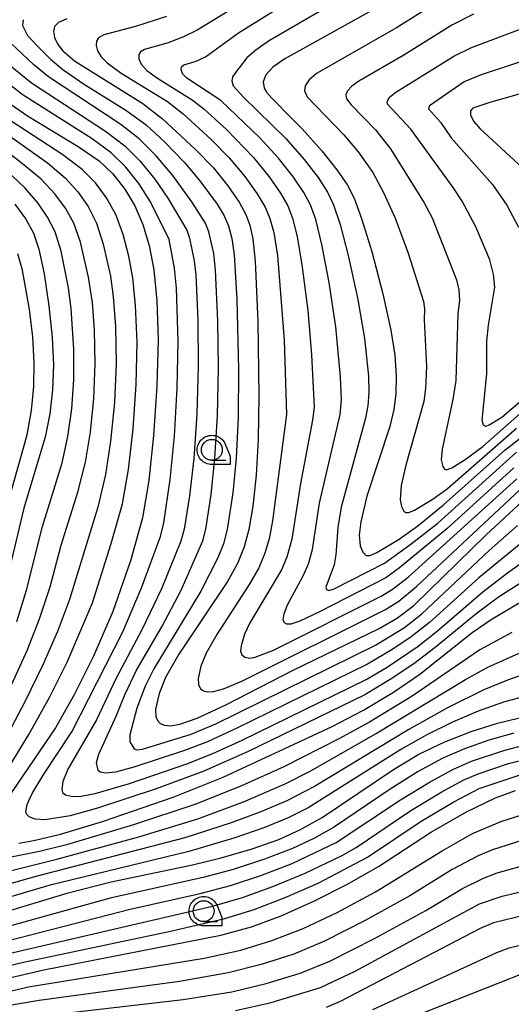
# Model space of a CAD drawing. Extents: x -8000 to -6000, y 96000 to 97500.
# Drawn here: x -6351 to -6293, y 96462 to 96580 of the extents above; entities that cross this region are included whole.
import ezdxf

# ---------------------------------------------------------------- set-up
doc = ezdxf.new("R2010")
doc.units = 0
for name, color, linetype in [('6331000', 3, 'Continuous'), ('7101000', 4, 'Continuous'), ('7102000', 6, 'Continuous'), ('CLIP_BOX', 4, 'Continuous')]:
    doc.layers.add(name, color=color, linetype=linetype)

# ---------------------------------------------------------------- blocks, each defined once
blk = doc.blocks.new('633100')
at = {"layer": '6331000'}
blk.add_lwpolyline([(0, -0.5), (0.67, -0.5)], dxfattribs=at)
blk.add_circle((0, 0), 0.5, dxfattribs=at)
at = {"layer": 'CLIP_BOX'}
blk.add_lwpolyline([(0.87, -0.3), (0.87, -0.7), (0, -0.7), (-0.074, -0.695), (-0.146, -0.684), (-0.216, -0.666), (-0.282, -0.64), (-0.35, -0.606), (-0.414, -0.564), (-0.469, -0.521), (-0.52, -0.469), (-0.568, -0.408), (-0.608, -0.35), (-0.64, -0.281), (-0.666, -0.214), (-0.686, -0.144), (-0.697, -0.071), (-0.699, 0.003), (-0.695, 0.075), (-0.684, 0.148), (-0.665, 0.216), (-0.64, 0.281), (-0.606, 0.349), (-0.565, 0.412), (-0.522, 0.467), (-0.467, 0.52), (-0.41, 0.568), (-0.349, 0.607), (-0.283, 0.641), (-0.215, 0.665), (-0.148, 0.684), (-0.072, 0.696), (0, 0.7), (0.074, 0.696), (0.147, 0.685), (0.219, 0.666), (0.283, 0.639), (0.355, 0.605), (0.416, 0.562), (0.472, 0.518), (0.525, 0.463), (0.57, 0.407), (0.609, 0.346), (0.646, 0.273)], close=True, dxfattribs=at)

msp = doc.modelspace()

# ---------------------------------------------------------------- linework, layer by layer
at = {"layer": '7101000', "flags": 128}
for points in [[(-6308.51, 96581.52), (-6319.63, 96575.37), (-6321.05, 96574.34), (-6321.88, 96573.42), (-6322.21, 96572.61), (-6322.11, 96571.85), (-6321.81, 96571.35), (-6321.19, 96570.63), (-6318.9, 96568.34), (-6317.56, 96566.98), (-6315.2, 96564.35), (-6313.39, 96562.06), (-6312.13, 96560.24), (-6311.32, 96558.68), (-6310.43, 96556.26), (-6309.22, 96552.29), (-6307.9, 96547.22), (-6306.93, 96542.88), (-6306.46, 96539.89), (-6306.29, 96537.41), (-6306.33, 96535.25), (-6306.57, 96533.36), (-6307.07, 96531.33), (-6309.8, 96523), (-6310.54, 96519.94), (-6310.72, 96518.32), (-6310.6, 96517.07), (-6310.3, 96516.3), (-6309.9, 96515.9), (-6309.45, 96515.89), (-6308.6, 96516.24), (-6305.92, 96517.86), (-6303.7, 96519.43), (-6300.65, 96521.98), (-6293.31, 96528.51), (-6289.67, 96531.33)], [(-6345.7, 96580.16), (-6346.73, 96579.72), (-6347.19, 96579.22), (-6347.33, 96578.62), (-6347.21, 96577.89), (-6346.81, 96577.06), (-6346.2, 96576.32), (-6344.81, 96575.12), (-6336.63, 96570), (-6334.27, 96568.17), (-6330.3, 96564.52), (-6328.16, 96562.29), (-6326.43, 96560.16), (-6325.1, 96558.19), (-6324.3, 96556.72), (-6323.82, 96555.44), (-6323.46, 96553.79), (-6323.19, 96551.13), (-6322.86, 96543.89), (-6322.73, 96534.99), (-6322.81, 96529.82), (-6323.05, 96525.51), (-6323.46, 96521.82), (-6323.93, 96519), (-6324.49, 96516.92), (-6325.3, 96514.95), (-6326.5, 96512.78), (-6332.31, 96504.09), (-6333.9, 96501.3), (-6334.68, 96499.37), (-6335.11, 96497.52), (-6335.06, 96496.61), (-6334.87, 96496.16), (-6334.53, 96495.8), (-6334.02, 96495.57), (-6333.29, 96495.51), (-6332.2, 96495.7), (-6330.13, 96496.44), (-6326.61, 96498.06), (-6318.64, 96502.16), (-6308.35, 96507.16), (-6306.13, 96508.42), (-6304.17, 96509.9), (-6295.53, 96518.39), (-6291.15, 96522.45)], [(-6287.65, 96572.28), (-6292.71, 96570.8), (-6294.95, 96570.16), (-6297.11, 96569.45), (-6297.4, 96569.11), (-6297.41, 96568.62), (-6297.02, 96567.87), (-6296.24, 96566.99), (-6291.17, 96562.32)], [(-6353.97, 96570.97), (-6350.43, 96568.53), (-6344.35, 96564.87), (-6341.85, 96563.14), (-6340.21, 96561.58), (-6338.77, 96559.77), (-6337.58, 96557.74), (-6336.62, 96555.51), (-6335.88, 96553.02), (-6335.32, 96550.08), (-6334.95, 96546.38), (-6334.8, 96541.72), (-6334.93, 96536.16), (-6335.33, 96530.25), (-6335.91, 96524.86), (-6336.67, 96520.42), (-6338.1, 96515.25), (-6340.22, 96509.2), (-6342.53, 96503.85), (-6344.8, 96499.28), (-6347.09, 96495.26), (-6352.95, 96486.63)], [(-6351.92, 96557.97), (-6350.64, 96556.18), (-6349.72, 96554.49), (-6349.05, 96552.57), (-6348.43, 96549.62), (-6347.86, 96545.77), (-6347.47, 96542.04), (-6347.33, 96538.71), (-6347.44, 96535.72), (-6347.77, 96532.85), (-6348.32, 96530.07), (-6350.88, 96521.57), (-6353.73, 96509.64)], [(-6351.45, 96481.48), (-6349.66, 96481.76), (-6346.49, 96482.53), (-6341.43, 96484.07), (-6332.98, 96486.98), (-6326.99, 96489.37), (-6313.95, 96495.44), (-6310.21, 96497.37), (-6306.63, 96499.53), (-6303.47, 96501.7), (-6297.21, 96506.67), (-6294.94, 96508.22), (-6291.08, 96510.51)], [(-6366.91, 96469.07), (-6345.56, 96475.5), (-6340.41, 96476.83), (-6330.66, 96478.86), (-6327.23, 96479.7), (-6323.55, 96480.79), (-6320.34, 96481.91), (-6317.81, 96483.05), (-6315.16, 96484.52), (-6306.61, 96490.29), (-6303.58, 96492.1), (-6300.49, 96493.6), (-6297.34, 96494.83), (-6294.15, 96495.84), (-6289.24, 96497.03)], [(-6358.64, 96463.96), (-6348.46, 96466.3), (-6327.27, 96470.44), (-6323.61, 96471.46), (-6320.08, 96472.77), (-6316.09, 96474.55), (-6312.2, 96476.5), (-6308.43, 96478.67), (-6302.05, 96482.81), (-6297.8, 96485.26), (-6294.41, 96486.9), (-6292.02, 96487.78)], [(-6246.79, 96460.4), (-6249.35, 96462.75), (-6252.59, 96465.32), (-6255.85, 96467.53), (-6259.47, 96469.6), (-6262.17, 96470.9), (-6265.08, 96472.04), (-6268.11, 96472.95), (-6271.4, 96473.66), (-6275.04, 96474.22), (-6278.19, 96474.54), (-6280.69, 96474.57), (-6283.48, 96474.27), (-6290.7, 96472.88), (-6294.66, 96471.91), (-6296.26, 96471.25), (-6313, 96462.51), (-6314.66, 96461.8)]]:
    msp.add_lwpolyline(points, dxfattribs=at)
at = {"layer": '7102000', "flags": 128}
for points in [[(-6298.48, 96583.99), (-6306.27, 96579.06), (-6315.83, 96573.6), (-6316.72, 96572.83), (-6317.17, 96572.14), (-6317.27, 96571.52), (-6316.95, 96570.82), (-6312.55, 96566.24), (-6310.86, 96564.23), (-6309.11, 96561.76), (-6307.81, 96559.36), (-6306.4, 96556.29), (-6304.86, 96552.11), (-6303.04, 96546.31), (-6302.9, 96545.41), (-6302.95, 96544.1), (-6302.68, 96538.54), (-6302.77, 96535.88), (-6302.98, 96534.35), (-6305.13, 96526.73), (-6305.68, 96524.28), (-6305.81, 96522.58), (-6305.66, 96521.75), (-6305.38, 96521.22), (-6305.16, 96521.05), (-6304.8, 96521.04), (-6304.12, 96521.32), (-6301.98, 96522.61), (-6300.2, 96523.87), (-6291.89, 96531.13)], [(-6292.2, 96526.4), (-6300.24, 96519.09), (-6305.89, 96514.41), (-6307.53, 96513.22), (-6315.47, 96509.17), (-6317.81, 96508.04), (-6318.89, 96507.69), (-6319.37, 96507.69), (-6319.65, 96507.85), (-6319.81, 96508.21), (-6319.72, 96508.91), (-6319.32, 96509.99), (-6317.39, 96513.55), (-6316.78, 96514.89), (-6316.3, 96516.62), (-6315.46, 96522.17), (-6313.02, 96532.76), (-6312.85, 96534.53), (-6312.96, 96537.28), (-6313.52, 96543.26), (-6314.32, 96548.56), (-6315.19, 96553.13), (-6315.93, 96556.11), (-6316.55, 96557.87), (-6317.34, 96559.34), (-6318.57, 96561.17), (-6320.37, 96563.45), (-6322.6, 96565.91), (-6327.28, 96570.35), (-6331.37, 96573.02), (-6331.83, 96573.52), (-6332.04, 96574.05), (-6331.99, 96574.39), (-6331.7, 96574.64), (-6330.25, 96575.07), (-6329.13, 96575.58), (-6325.17, 96578.46), (-6317.27, 96583.4)], [(-6312.92, 96582.52), (-6321.58, 96577.45), (-6323.11, 96576.4), (-6324.16, 96575.48), (-6325.1, 96574.28), (-6325.29, 96574.03), (-6325.88, 96573.18), (-6325.95, 96572.73), (-6325.82, 96572.11), (-6324.56, 96570.76), (-6319.5, 96565.83), (-6317.3, 96563.31), (-6315.64, 96561.13), (-6314.51, 96559.41), (-6313.78, 96557.89), (-6313.01, 96555.53), (-6311.99, 96551.67), (-6310.89, 96546.55), (-6310.09, 96541.89), (-6309.61, 96537.35), (-6309.57, 96535.41), (-6309.68, 96533.8), (-6309.95, 96532.32), (-6312.87, 96521.7), (-6313.27, 96519.26), (-6313.5, 96515.99), (-6313.72, 96514.77), (-6314.7, 96512.12), (-6314.63, 96511.81), (-6314.34, 96511.72), (-6313.71, 96511.91), (-6307.71, 96514.97), (-6304.66, 96517.16), (-6301.32, 96519.78), (-6291.89, 96528.28)], [(-6324.41, 96582.27), (-6330.12, 96578.78), (-6331.75, 96577.97), (-6333.6, 96577.25), (-6336.43, 96576.47), (-6336.89, 96576.2), (-6337.1, 96575.89), (-6337.11, 96575.35), (-6336.82, 96574.7), (-6336.13, 96573.94), (-6334.87, 96573.02), (-6330.71, 96570.46), (-6329.3, 96569.37), (-6326.62, 96566.89), (-6323.38, 96563.53), (-6321.5, 96561.22), (-6320.14, 96559.27), (-6319.28, 96557.75), (-6318.7, 96556.29), (-6318.16, 96554.08), (-6317.53, 96550.42), (-6316.88, 96545.22), (-6316.42, 96539.91), (-6316.13, 96533.64), (-6316.32, 96532.08), (-6317.75, 96524.5), (-6318.8, 96517.87), (-6319.39, 96515.68), (-6320.02, 96514.19), (-6323.8, 96507.84), (-6324.45, 96506.47), (-6324.86, 96505.1), (-6324.91, 96504.43), (-6324.76, 96504), (-6324.42, 96503.71), (-6323.82, 96503.62), (-6323.16, 96503.73), (-6320.98, 96504.58), (-6308.08, 96511.02), (-6306.76, 96511.84), (-6304.88, 96513.3), (-6291.85, 96525.08)], [(-6350.93, 96580.04), (-6351.01, 96579.35), (-6350.41, 96578.14), (-6349.18, 96576.85), (-6347.69, 96575.32), (-6346.2, 96574.09), (-6343.71, 96572.38), (-6338.65, 96569.22), (-6336.24, 96567.44), (-6334, 96565.38), (-6331.65, 96562.94), (-6329.78, 96560.73), (-6327.72, 96557.94), (-6326.87, 96556.55), (-6326.37, 96555.36), (-6325.97, 96553.84), (-6325.67, 96551.89), (-6325.35, 96546.6), (-6325.16, 96538.12), (-6325.22, 96532.47), (-6325.45, 96527.55), (-6325.84, 96523.4), (-6326.51, 96519.02), (-6326.97, 96517.29), (-6327.65, 96515.62), (-6329.69, 96511.62), (-6335.31, 96502.35), (-6336.34, 96500.26), (-6337.32, 96497.62), (-6338.16, 96494.41), (-6338.19, 96493.6), (-6337.64, 96492.76), (-6337.33, 96492.65), (-6336.64, 96492.7), (-6330.82, 96494.51), (-6327.9, 96495.73), (-6308.77, 96505.16), (-6305.32, 96507.29), (-6303.23, 96508.9), (-6295.17, 96516.51), (-6291.76, 96519.49)], [(-6333.77, 96580.43), (-6337.48, 96579.22), (-6341.3, 96578.24), (-6341.91, 96577.88), (-6342.18, 96577.46), (-6342.22, 96576.94), (-6342.06, 96576.33), (-6341.62, 96575.61), (-6340.89, 96574.87), (-6339.21, 96573.64), (-6333.67, 96570.23), (-6331.78, 96568.77), (-6328.46, 96565.7), (-6326.3, 96563.49), (-6324.41, 96561.26), (-6322.92, 96559.18), (-6321.98, 96557.6), (-6321.4, 96556.25), (-6320.95, 96554.57), (-6320.52, 96551.8), (-6319.7, 96541.68), (-6319.41, 96532.76), (-6321.09, 96520.03), (-6321.49, 96517.89), (-6322, 96516.17), (-6322.75, 96514.43), (-6323.9, 96512.41), (-6327.78, 96506.43), (-6329.04, 96504.2), (-6329.66, 96502.65), (-6330.01, 96501.17), (-6329.97, 96500.44), (-6329.7, 96499.93), (-6329.36, 96499.69), (-6328.87, 96499.57), (-6328.18, 96499.6), (-6326.98, 96499.94), (-6324.77, 96500.86), (-6307.59, 96509.42), (-6305.98, 96510.45), (-6303.88, 96512.2), (-6291.5, 96523.76)], [(-6297.04, 96580.7), (-6299.63, 96579.38), (-6305.37, 96575.81), (-6310.77, 96572.69), (-6311.62, 96572.07), (-6312.12, 96571.52), (-6312.32, 96571.03), (-6312.26, 96570.57), (-6311.7, 96569.85), (-6308.78, 96566.85), (-6306.97, 96564.59), (-6302.94, 96558.12), (-6302, 96556.3), (-6299.09, 96548.9), (-6298.8, 96547.72), (-6298.71, 96546.45), (-6298.93, 96544.81), (-6299.15, 96536.86), (-6299.5, 96534.58), (-6300.81, 96528.62), (-6300.91, 96527.34), (-6300.73, 96526.56), (-6300.51, 96526.25), (-6300.31, 96526.17), (-6299.64, 96526.4), (-6298.03, 96527.37), (-6295.92, 96528.94), (-6290.47, 96533.76)], [(-6291.33, 96517.38), (-6296.41, 96513.23), (-6302.29, 96507.89), (-6304.5, 96506.16), (-6306.71, 96504.68), (-6309.74, 96502.89), (-6325.35, 96495.22), (-6328.87, 96493.61), (-6331.62, 96492.55), (-6337.71, 96490.54), (-6339.9, 96489.96), (-6341.07, 96489.84), (-6341.71, 96489.96), (-6341.95, 96490.16), (-6342.15, 96491.1), (-6341.9, 96492.13), (-6339.81, 96496.67), (-6338.79, 96499.2), (-6337.37, 96502.16), (-6334.36, 96507.37), (-6332.05, 96511.76), (-6329.45, 96517.67), (-6329.09, 96519.03), (-6328.43, 96523.21), (-6327.99, 96527.52), (-6327.69, 96532.65), (-6327.58, 96538.35), (-6327.65, 96543.99), (-6327.92, 96550.04), (-6328.14, 96552.05), (-6328.7, 96554.63), (-6329.11, 96555.7), (-6330.76, 96558.24), (-6333.01, 96561.37), (-6335.04, 96563.73), (-6337.05, 96565.76), (-6339.24, 96567.51), (-6347.89, 96573.2), (-6349.67, 96574.62), (-6355.12, 96579.74)], [(-6288.24, 96537.04), (-6293.65, 96532.43), (-6295.16, 96531.48), (-6295.61, 96531.33), (-6295.84, 96531.5), (-6296.01, 96532.11), (-6295.43, 96537.66), (-6295.44, 96541.55), (-6295.24, 96543.49), (-6294.5, 96548.01), (-6294.65, 96549.52), (-6295.09, 96551.29), (-6296.77, 96555.23), (-6298.39, 96558.31), (-6299.49, 96559.95), (-6304.56, 96566.92), (-6307.33, 96569.94), (-6307.37, 96570.24), (-6307.1, 96570.75), (-6306.34, 96571.35), (-6299.4, 96575.68), (-6297.28, 96576.73), (-6291.01, 96579.08)], [(-6288.49, 96575.96), (-6296.12, 96573.45), (-6298.14, 96572.62), (-6302.29, 96569.71), (-6302.43, 96569.38), (-6301.01, 96567.77), (-6299.73, 96565.91), (-6294.78, 96560.31), (-6293.05, 96557.83), (-6291.67, 96555.2)], [(-6352.48, 96574.57), (-6349.94, 96572.5), (-6341.07, 96566.69), (-6338.78, 96564.95), (-6336.97, 96563.13), (-6335.19, 96560.95), (-6333.64, 96558.67), (-6331.34, 96554.85), (-6331.03, 96553.9), (-6330.49, 96551.18), (-6330.29, 96549.49), (-6330.05, 96544.05), (-6329.99, 96538.57), (-6330.16, 96532.83), (-6330.53, 96527.49), (-6331.03, 96523.03), (-6331.67, 96519.04), (-6332.08, 96517.62), (-6334.4, 96511.9), (-6336.69, 96507.06), (-6339.87, 96501.12), (-6342.16, 96496.24), (-6345.58, 96490.3), (-6346.2, 96488.86), (-6346.32, 96487.93), (-6346.23, 96487.52), (-6345.87, 96487.23), (-6345.21, 96487.07), (-6344.23, 96487.06), (-6342.33, 96487.41), (-6338.21, 96488.61), (-6331.34, 96490.97), (-6328.24, 96492.2), (-6324.72, 96493.8), (-6309.9, 96501.05), (-6307.37, 96502.54), (-6303.68, 96505.03), (-6301.35, 96506.88), (-6295.92, 96511.56), (-6292.98, 96513.84), (-6290.89, 96515.28)], [(-6291.43, 96512.6), (-6294.03, 96510.89), (-6296.76, 96508.88), (-6301.61, 96504.89), (-6304.18, 96502.93), (-6307, 96501.04), (-6310.05, 96499.21), (-6324.09, 96492.38), (-6329.31, 96490.08), (-6335.04, 96487.95), (-6342.04, 96485.64), (-6345.31, 96484.74), (-6348.33, 96484.25), (-6349.49, 96484.33), (-6350.24, 96484.6), (-6350.51, 96484.88), (-6350.62, 96485.21), (-6350.47, 96486.09), (-6349.88, 96487.41), (-6348.48, 96489.73), (-6345.13, 96494.77), (-6339.02, 96506.75), (-6336.76, 96512.04), (-6334.49, 96518.17), (-6334.11, 96519.82), (-6333.34, 96524.99), (-6332.83, 96530.17), (-6332.49, 96535.92), (-6332.39, 96541.56), (-6332.6, 96547.91), (-6332.83, 96550.31), (-6333.48, 96553.71), (-6335.71, 96558.22), (-6337.11, 96560.43), (-6338.66, 96562.39), (-6340.41, 96564.09), (-6342.69, 96565.78), (-6351.07, 96571.09), (-6354.32, 96573.65)], [(-6356.3, 96484.62), (-6350.25, 96494.48), (-6347.74, 96498.98), (-6345.68, 96503.11), (-6342.64, 96510.25), (-6340.4, 96517.32), (-6339.07, 96522.07), (-6338.33, 96526.18), (-6337.78, 96531.06), (-6337.41, 96536.36), (-6337.31, 96541.44), (-6337.48, 96545.82), (-6337.81, 96549.15), (-6338.29, 96551.75), (-6338.98, 96554.34), (-6339.87, 96556.7), (-6340.96, 96558.72), (-6342.3, 96560.5), (-6343.87, 96562.11), (-6346.19, 96563.88), (-6353.29, 96568.51)], [(-6355.75, 96568.38), (-6348.04, 96562.89), (-6345.88, 96561.07), (-6344.38, 96559.42), (-6343.15, 96557.66), (-6342.16, 96555.67), (-6341.35, 96553.17), (-6340.48, 96549.35), (-6340.15, 96546.9), (-6339.89, 96543.31), (-6339.83, 96538.9), (-6340.03, 96534.21), (-6340.47, 96529.6), (-6341.08, 96525.59), (-6342.02, 96521.67), (-6345.4, 96510.62), (-6346.84, 96506.81), (-6348.57, 96502.79), (-6350.73, 96498.39), (-6355.19, 96490.04)], [(-6352.55, 96499.96), (-6350.45, 96504.54), (-6348.98, 96508.32), (-6347.71, 96512.16), (-6346.38, 96517.13), (-6344.4, 96523.49), (-6343.49, 96527.08), (-6342.9, 96530.68), (-6342.5, 96534.71), (-6342.33, 96538.84), (-6342.42, 96542.87), (-6342.66, 96546.18), (-6343.12, 96549.22), (-6344.07, 96553.42), (-6344.88, 96555.68), (-6345.87, 96557.49), (-6347.14, 96559.19), (-6348.79, 96560.93), (-6351.22, 96562.96), (-6356.92, 96567.33)], [(-6351.72, 96508.01), (-6350.55, 96511.76), (-6348.63, 96519.35), (-6346.29, 96527.01), (-6345.59, 96530.13), (-6345.13, 96533.47), (-6344.87, 96536.98), (-6344.86, 96540.6), (-6345.18, 96545.46), (-6345.53, 96547.96), (-6346.41, 96552.34), (-6347.12, 96554.64), (-6348.01, 96556.41), (-6349.18, 96558.12), (-6350.75, 96559.93), (-6352.88, 96561.93)], [(-6353.05, 96521.13), (-6350.48, 96530.33), (-6349.95, 96533.24), (-6349.66, 96536.13), (-6349.61, 96539.01), (-6349.79, 96542.06), (-6350.2, 96545.34), (-6351.04, 96550.06), (-6351.59, 96552.02)], [(-6292.44, 96506.69), (-6296.27, 96504.59), (-6304.4, 96499.07), (-6309.49, 96495.96), (-6313.14, 96493.96), (-6319.76, 96490.61), (-6324.9, 96488.27), (-6330.4, 96486.1), (-6337.75, 96483.64), (-6345.76, 96481.27), (-6348.99, 96480.47), (-6356.25, 96479.02)], [(-6357.76, 96476.85), (-6346.91, 96479.53), (-6337.09, 96482.22), (-6330.03, 96484.39), (-6324.56, 96486.4), (-6319.58, 96488.57), (-6316.52, 96490.12), (-6308.77, 96494.54), (-6297.98, 96501.07), (-6295.34, 96502.51), (-6291.23, 96504.36)], [(-6286.63, 96503.2), (-6292.98, 96500.98), (-6295.81, 96499.83), (-6300.17, 96497.66), (-6304.8, 96495.07), (-6316.07, 96488.26), (-6319.4, 96486.53), (-6322.48, 96485.2), (-6326.04, 96483.88), (-6331.59, 96482.11), (-6349.42, 96477.48), (-6362.92, 96473.64)], [(-6284.61, 96500.75), (-6293.47, 96498.35), (-6296.49, 96497.26), (-6299.54, 96495.95), (-6302.64, 96494.43), (-6305.74, 96492.69), (-6316.82, 96485.7), (-6319.22, 96484.5), (-6322.15, 96483.28), (-6325.72, 96482.05), (-6331.12, 96480.48), (-6347.86, 96476.39), (-6366.03, 96471.02)], [(-6292.23, 96494.63), (-6295.22, 96493.78), (-6298.1, 96492.76), (-6300.79, 96491.59), (-6303.66, 96490.04), (-6307.01, 96487.92), (-6313.81, 96483.33), (-6316.15, 96482.02), (-6318.72, 96480.82), (-6322.06, 96479.54), (-6325.8, 96478.31), (-6329.25, 96477.38), (-6340.52, 96474.89), (-6367.99, 96467.26)], [(-6363.6, 96467.03), (-6338.12, 96473.56), (-6329.74, 96475.43), (-6326.11, 96476.38), (-6322.49, 96477.58), (-6318.73, 96479.03), (-6313.48, 96481.53), (-6305.77, 96486.64), (-6302.24, 96488.82), (-6299.53, 96490.29), (-6297.29, 96491.27), (-6293.3, 96492.61), (-6290.52, 96493.32)], [(-6357.86, 96467.05), (-6328.28, 96473.93), (-6324.7, 96474.94), (-6321.04, 96476.26), (-6317.18, 96477.86), (-6312.85, 96479.96), (-6311.09, 96480.96), (-6304.53, 96485.36), (-6300.82, 96487.61), (-6298.28, 96489), (-6296.48, 96489.78), (-6292.87, 96491), (-6290.33, 96491.64)], [(-6360.29, 96464.99), (-6350.91, 96467.22), (-6333.32, 96470.91), (-6326.82, 96472.43), (-6323.29, 96473.5), (-6319.58, 96474.94), (-6315.64, 96476.69), (-6309.73, 96479.77), (-6303.29, 96484.09), (-6299.4, 96486.4), (-6296.36, 96488.02), (-6291.33, 96489.7)], [(-6359.15, 96462.2), (-6350.29, 96464.27), (-6329.27, 96467.68), (-6324.88, 96468.66), (-6321.17, 96469.8), (-6317.43, 96471.26), (-6313.37, 96473.17), (-6308.77, 96475.62), (-6300.81, 96480.55), (-6297.15, 96482.6), (-6293.67, 96484.1), (-6290.84, 96484.99)], [(-6291.15, 96481.81), (-6294.78, 96480.67), (-6296.5, 96479.94), (-6299.58, 96478.29), (-6304.65, 96475.16), (-6310, 96472.2), (-6314.86, 96469.74), (-6318.54, 96468.18), (-6322.44, 96466.93), (-6326.39, 96465.92), (-6332.23, 96464.92), (-6349.01, 96462.63), (-6353, 96461.93)], [(-6349.4, 96460.7), (-6331.79, 96462.76), (-6325.95, 96463.67), (-6321.85, 96464.66), (-6317.78, 96465.89), (-6314.24, 96467.33), (-6308.91, 96470.06), (-6302.75, 96473.41), (-6298.35, 96476.04), (-6295.85, 96477.28), (-6294.19, 96477.9), (-6290.17, 96479.01)], [(-6325.51, 96461.41), (-6321.26, 96462.39), (-6315.35, 96464.17), (-6311.22, 96466.12), (-6296.32, 96474.18), (-6293.6, 96475.13), (-6287.29, 96476.63), (-6284.78, 96477.12), (-6281.01, 96477.5), (-6278.06, 96477.53), (-6274.71, 96477.29), (-6271.12, 96476.8), (-6267.88, 96476.14), (-6264.86, 96475.28), (-6261.16, 96473.98), (-6258.29, 96472.55), (-6254.79, 96470.56), (-6253.02, 96469.39), (-6249.62, 96466.69), (-6245.8, 96463.22), (-6240.12, 96457.59)], [(-6309.09, 96461.55), (-6294.26, 96468.37), (-6292.76, 96468.95), (-6289.29, 96469.77), (-6282.78, 96470.97), (-6280.18, 96471.23), (-6278.04, 96471.21), (-6273.66, 96470.72), (-6270.44, 96470.18), (-6267.56, 96469.48), (-6264.75, 96468.56), (-6261.9, 96467.39), (-6259.14, 96466.06), (-6255.75, 96464.11), (-6252.98, 96462.18), (-6249.81, 96459.62)], [(-6310.24, 96458.32), (-6290.86, 96465.99), (-6287.88, 96466.67), (-6282.08, 96467.66), (-6279.67, 96467.89), (-6277.89, 96467.88), (-6274.1, 96467.49), (-6271.19, 96467.03), (-6268.53, 96466.43), (-6265.89, 96465.62), (-6263, 96464.51), (-6260.07, 96463.2), (-6257.7, 96461.97)]]:
    msp.add_lwpolyline(points, dxfattribs=at)

# ---------------------------------------------------------------- block references
at = {"layer": '6331000', "xscale": 2.5, "yscale": 2.5, "zscale": 2.5}
for p in [(-6328.36, 96528.54), (-6329.34, 96473.32)]:
    msp.add_blockref('633100', p, dxfattribs=at)

doc.saveas('drawing.dxf')
